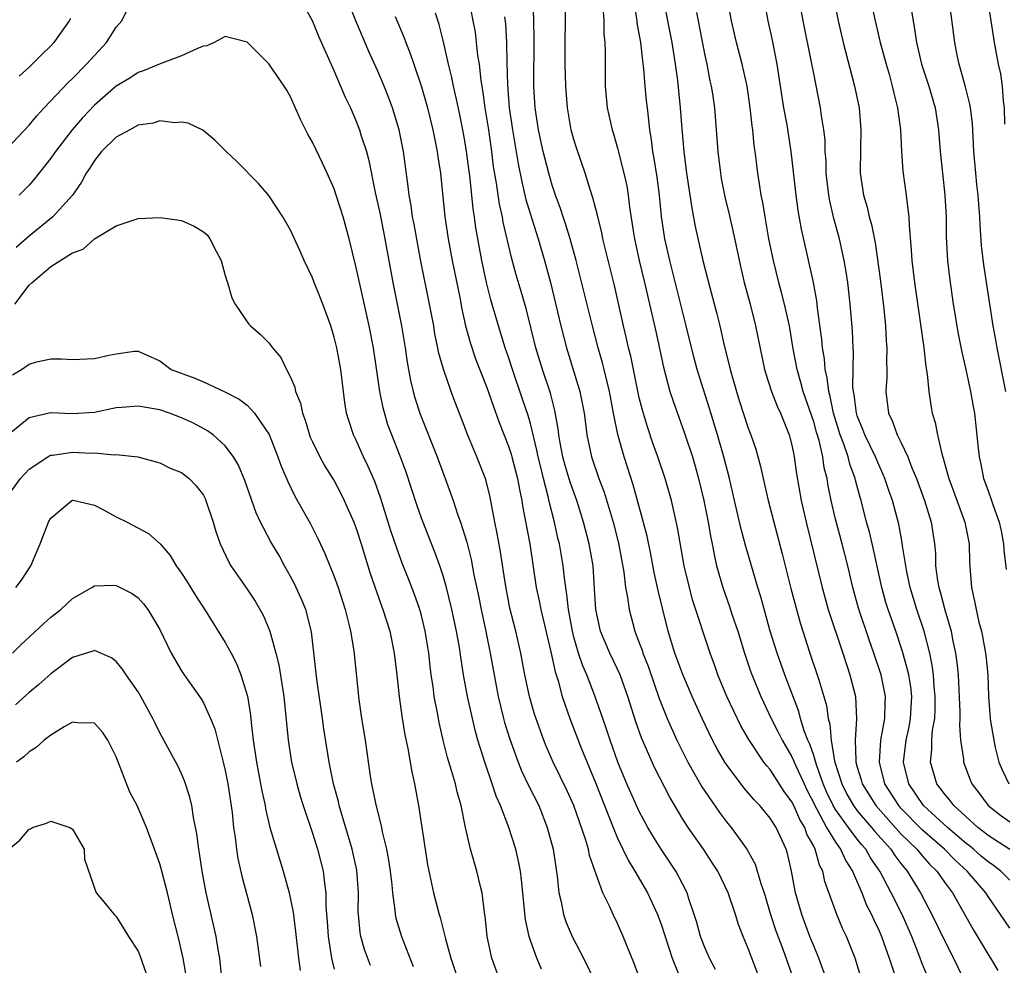
# Model space of a CAD drawing. Units: inches. Extents: x 2673000 to 2676000, y 1551000 to 1552689.
# Drawn here: x 2674114 to 2674204, y 1552140 to 1552227 of the extents above; entities that cross this region are included whole.
import ezdxf

# ---------------------------------------------------------------- set-up
doc = ezdxf.new("R2010")
doc.units = ezdxf.units.IN
doc.header["$MEASUREMENT"] = 0
doc.layers.add('LD26731551_2ft', color=161, linetype='Continuous')

msp = doc.modelspace()

# ---------------------------------------------------------------- linework, layer by layer
at = {"layer": 'LD26731551_2ft'}
for points, elevation in [([(2674191.757, 1552231), (2674192.643, 1552227), (2674193.109, 1552225), (2674193.638, 1552223), (2674193.915, 1552222.085), (2674194.216, 1552221), (2674194.352, 1552220.352), (2674194.703, 1552219), (2674194.961, 1552217), (2674195.059, 1552215), (2674195.185, 1552213.185), (2674195.493, 1552211), (2674195.54, 1552210.46), (2674195.743, 1552209), (2674195.758, 1552208.242), (2674195.956, 1552205.956), (2674195.997, 1552205), (2674196.241, 1552203), (2674197.106, 1552197), (2674197.291, 1552195.291), (2674197.411, 1552194.589), (2674197.552, 1552193), (2674197.747, 1552191.747), (2674197.879, 1552191), (2674198.139, 1552190.139), (2674198.35, 1552189), (2674198.744, 1552187.256), (2674198.876, 1552186.876), (2674199.324, 1552185.324), (2674199.392, 1552185), (2674199.832, 1552183.832), (2674200.862, 1552181), (2674201.254, 1552179), (2674201.295, 1552177.295), (2674201.474, 1552175), (2674201.764, 1552173.764), (2674201.899, 1552173), (2674202.169, 1552171.831), (2674202.393, 1552171), (2674202.505, 1552170.505), (2674202.805, 1552168.805), (2674202.971, 1552167), (2674203.045, 1552165), (2674203.205, 1552163), (2674203.237, 1552162.763), (2674203.517, 1552161), (2674203.668, 1552160.332), (2674203.981, 1552159), (2674204.285, 1552158.285), (2674204.903, 1552157)], 8714), ([(2674139.906, 1552229), (2674141, 1552226.947), (2674141.575, 1552225.575), (2674143, 1552222.383), (2674143.589, 1552221), (2674143.993, 1552219.993), (2674144.485, 1552219), (2674145, 1552217.847), (2674145.327, 1552217), (2674145.456, 1552216.544), (2674145.953, 1552215), (2674146.184, 1552214.184), (2674146.749, 1552211.251), (2674147, 1552210.184), (2674147.21, 1552209.21), (2674147.662, 1552207), (2674148.379, 1552203), (2674149.187, 1552199), (2674149.511, 1552197), (2674149.69, 1552195.69), (2674149.81, 1552195), (2674149.996, 1552193.996), (2674150.239, 1552193), (2674150.405, 1552192.405), (2674150.9, 1552190.9), (2674152.45, 1552187), (2674153.194, 1552185), (2674153.908, 1552183), (2674154.341, 1552181.659), (2674154.581, 1552181), (2674155.16, 1552179.16), (2674155.57, 1552177.57), (2674155.821, 1552176.179), (2674156.239, 1552174.239), (2674156.481, 1552173), (2674156.888, 1552171.112), (2674157.317, 1552169), (2674157.668, 1552167), (2674158.041, 1552165), (2674158.534, 1552163), (2674158.632, 1552162.632), (2674159.106, 1552161.106), (2674159.869, 1552159), (2674160.194, 1552158.194), (2674160.845, 1552156.845), (2674161.769, 1552155), (2674162.558, 1552153), (2674163.084, 1552151), (2674163.459, 1552148.541), (2674163.622, 1552147), (2674163.82, 1552146.18), (2674164.039, 1552145), (2674164.276, 1552144.276), (2674164.837, 1552143), (2674165.888, 1552141), (2674167.563, 1552137.563)], 8682), ([(2674171.847, 1552137), (2674170.53, 1552140.53), (2674169.523, 1552143), (2674169, 1552144.184), (2674168.592, 1552145), (2674168.28, 1552145.72), (2674167.649, 1552147), (2674166.433, 1552150.433), (2674166.331, 1552151), (2674166.065, 1552151.935), (2674164.987, 1552155), (2674164.367, 1552156.368), (2674163.083, 1552159), (2674162.456, 1552160.456), (2674162.237, 1552161), (2674161.384, 1552163.384), (2674160.913, 1552165), (2674160.508, 1552167), (2674160.14, 1552169), (2674159.665, 1552171), (2674159.125, 1552173.125), (2674158.707, 1552175.293), (2674158.268, 1552178.268), (2674157.958, 1552179.958), (2674157.744, 1552181), (2674157.302, 1552183.302), (2674156.91, 1552184.91), (2674156.098, 1552187), (2674155.185, 1552189.185), (2674155, 1552189.708), (2674154.079, 1552192.079), (2674153.738, 1552193), (2674153.024, 1552195.024), (2674152.587, 1552196.587), (2674152.514, 1552197), (2674152.251, 1552198.25), (2674152.13, 1552199), (2674151.761, 1552201), (2674150.958, 1552204.957), (2674150.634, 1552206.634), (2674150.333, 1552208.333), (2674150.194, 1552209), (2674150.055, 1552210.054), (2674149.872, 1552211), (2674149.79, 1552211.79), (2674149.374, 1552215), (2674148.977, 1552217), (2674148.356, 1552219), (2674147.991, 1552219.991), (2674147.589, 1552221), (2674147, 1552222.381), (2674146.173, 1552224.173), (2674144.997, 1552226.997), (2674144.185, 1552229)], 8684), ([(2674182.336, 1552138.336), (2674181.323, 1552141), (2674181, 1552141.891), (2674180.524, 1552143), (2674180.099, 1552144.099), (2674179.821, 1552145), (2674179.151, 1552147), (2674178.191, 1552149), (2674177.73, 1552149.729), (2674176.879, 1552151), (2674175.486, 1552153), (2674175, 1552153.764), (2674173.787, 1552155.787), (2674172.437, 1552158.437), (2674171.208, 1552161.208), (2674170.679, 1552162.679), (2674169.956, 1552165), (2674169.235, 1552167), (2674169, 1552167.525), (2674168.288, 1552169), (2674167.442, 1552171), (2674167.004, 1552173), (2674166.9, 1552174.9), (2674166.754, 1552177), (2674166.407, 1552179), (2674165.888, 1552181), (2674165.263, 1552183), (2674164.66, 1552184.66), (2674164.197, 1552186.197), (2674163.975, 1552187), (2674163.73, 1552188.27), (2674163.607, 1552189), (2674163.551, 1552189.551), (2674163.252, 1552191.252), (2674162.843, 1552192.843), (2674162.126, 1552195), (2674161.517, 1552197), (2674160.604, 1552200.604), (2674160.162, 1552202.162), (2674159.703, 1552203.703), (2674159.265, 1552205.265), (2674158.512, 1552208.512), (2674158.434, 1552209), (2674158.171, 1552210.171), (2674157.896, 1552212.105), (2674157.633, 1552213.634), (2674157.466, 1552215), (2674157.184, 1552217), (2674156.864, 1552219), (2674156.636, 1552220.636), (2674156.479, 1552221.521), (2674156.321, 1552223), (2674156.186, 1552223.814), (2674155.956, 1552225.956), (2674155.761, 1552227), (2674155.435, 1552228.565)], 8690), ([(2674188.201, 1552139), (2674187.482, 1552141), (2674187, 1552142.134), (2674186.658, 1552143), (2674185.908, 1552145), (2674185.327, 1552147), (2674184.953, 1552149), (2674184.602, 1552150.602), (2674184.482, 1552151), (2674183.548, 1552153), (2674183, 1552153.859), (2674182.046, 1552155), (2674181.533, 1552155.533), (2674181, 1552156.188), (2674180.613, 1552156.613), (2674179, 1552158.762), (2674178.843, 1552159), (2674178.162, 1552160.162), (2674177.722, 1552161), (2674176.762, 1552163), (2674175.856, 1552165), (2674175, 1552167.023), (2674174.263, 1552169), (2674173.642, 1552171), (2674173.114, 1552173.114), (2674172.73, 1552174.73), (2674172.37, 1552176.37), (2674172.052, 1552178.052), (2674171.709, 1552179.709), (2674171.302, 1552181.303), (2674170.42, 1552184.42), (2674169.599, 1552187), (2674169.037, 1552189.036), (2674168.681, 1552190.681), (2674168.638, 1552191), (2674168.259, 1552193), (2674168.01, 1552193.99), (2674167.783, 1552195), (2674167.628, 1552195.628), (2674167.232, 1552197), (2674166.706, 1552199), (2674165.211, 1552205), (2674164.654, 1552207), (2674164.263, 1552208.263), (2674164, 1552209), (2674163.761, 1552209.761), (2674163.307, 1552211), (2674163, 1552211.926), (2674162.692, 1552213), (2674162.188, 1552215), (2674161.757, 1552217), (2674161.444, 1552219), (2674161.316, 1552221), (2674161.345, 1552225.345), (2674161.333, 1552227), (2674161.254, 1552229)], 8694), ([(2674191.428, 1552139), (2674190.806, 1552141), (2674190, 1552143), (2674189.673, 1552143.673), (2674189.121, 1552145), (2674188.038, 1552148.038), (2674187.835, 1552149), (2674187.541, 1552149.541), (2674187.146, 1552151), (2674187, 1552151.286), (2674186.38, 1552152.38), (2674186.177, 1552153), (2674185.73, 1552153.729), (2674185.171, 1552155), (2674185, 1552155.353), (2674184.304, 1552156.304), (2674183, 1552158.308), (2674182.675, 1552158.675), (2674182.437, 1552159), (2674181.06, 1552161.06), (2674180.318, 1552162.318), (2674179.02, 1552165), (2674178.204, 1552167), (2674177.902, 1552167.902), (2674177.496, 1552169), (2674175.891, 1552173.891), (2674175.592, 1552175), (2674175.119, 1552177), (2674174.518, 1552180.518), (2674173.94, 1552183), (2674173.362, 1552185), (2674172.699, 1552187), (2674172.248, 1552188.248), (2674171.739, 1552189.739), (2674171.278, 1552191.278), (2674171, 1552192.414), (2674170.835, 1552193.165), (2674170.215, 1552196.215), (2674170.02, 1552197), (2674169.838, 1552197.839), (2674169.557, 1552199), (2674168.726, 1552202.725), (2674167.872, 1552206.128), (2674167.664, 1552207), (2674167.563, 1552207.563), (2674167.19, 1552209), (2674167.162, 1552209.162), (2674166.749, 1552210.748), (2674166.482, 1552211.518), (2674166.027, 1552213), (2674165.258, 1552215.258), (2674165, 1552216.101), (2674164.757, 1552217), (2674164.4, 1552219), (2674164.25, 1552221), (2674164.209, 1552223), (2674164.209, 1552225), (2674164.24, 1552227), (2674164.203, 1552229)], 8696), ([(2674197.588, 1552139), (2674197, 1552140.424), (2674196.652, 1552141.348), (2674195.994, 1552143), (2674195.107, 1552145), (2674194.119, 1552147), (2674193.067, 1552149), (2674192.216, 1552150.216), (2674191.772, 1552151), (2674191.407, 1552151.407), (2674191, 1552151.915), (2674190.18, 1552153), (2674189, 1552154.639), (2674188.787, 1552155), (2674188.215, 1552156.215), (2674187.878, 1552157), (2674187.252, 1552158.748), (2674187, 1552159.587), (2674186.645, 1552160.645), (2674186.472, 1552161), (2674186.14, 1552161.86), (2674185.802, 1552163), (2674185.641, 1552163.641), (2674184.354, 1552167), (2674183.637, 1552169), (2674183.015, 1552171), (2674182.147, 1552174.147), (2674181.876, 1552175), (2674181.279, 1552177), (2674180.773, 1552178.773), (2674180.353, 1552180.353), (2674179.719, 1552183), (2674179.267, 1552185), (2674178.756, 1552187), (2674178.171, 1552189), (2674177.434, 1552191.433), (2674176.314, 1552195), (2674176.036, 1552196.036), (2674175.313, 1552199), (2674173.794, 1552205), (2674173.341, 1552207), (2674173.035, 1552209.034), (2674172.842, 1552211), (2674172.633, 1552212.634), (2674172.373, 1552214.373), (2674172.25, 1552215), (2674172.116, 1552216.116), (2674171.964, 1552217), (2674171.881, 1552217.881), (2674171.737, 1552219), (2674171.669, 1552219.669), (2674171.54, 1552221), (2674171.422, 1552222.578), (2674171.321, 1552223.321), (2674171.146, 1552225), (2674170.817, 1552226.817), (2674170.801, 1552227), (2674170.546, 1552228.546)], 8700), ([(2674173.23, 1552229), (2674173.576, 1552227), (2674173.97, 1552225), (2674174.294, 1552223), (2674174.497, 1552221.503), (2674174.759, 1552219), (2674174.907, 1552217.093), (2674175.092, 1552215), (2674175.342, 1552213), (2674175.807, 1552209.807), (2674176.136, 1552208.137), (2674176.836, 1552205), (2674177.467, 1552202.533), (2674178.121, 1552200.12), (2674178.389, 1552199), (2674178.79, 1552197.21), (2674179.275, 1552195.275), (2674179.332, 1552195), (2674179.905, 1552193), (2674180.165, 1552192.165), (2674181, 1552189.609), (2674181.234, 1552189), (2674181.686, 1552187.686), (2674182.119, 1552186.119), (2674182.355, 1552185), (2674182.835, 1552183), (2674184.103, 1552178.103), (2674184.374, 1552177), (2674184.918, 1552174.918), (2674185.771, 1552171.771), (2674186.657, 1552169), (2674187.333, 1552167), (2674187.459, 1552166.541), (2674187.942, 1552165), (2674188.175, 1552164.175), (2674188.33, 1552163), (2674188.482, 1552162.482), (2674188.592, 1552161), (2674188.919, 1552159.081), (2674189.573, 1552157), (2674190.054, 1552156.054), (2674190.64, 1552155), (2674191, 1552154.516), (2674192.308, 1552153), (2674192.616, 1552152.616), (2674194.064, 1552151), (2674194.431, 1552150.431), (2674195, 1552149.703), (2674195.588, 1552149), (2674196.816, 1552147), (2674197.852, 1552145), (2674199, 1552142.621), (2674199.822, 1552141), (2674200.579, 1552139.421)], 8702), ([(2674205, 1552143.748), (2674204.153, 1552145), (2674203, 1552146.657), (2674202.784, 1552147), (2674201.088, 1552149), (2674199.992, 1552149.992), (2674199.019, 1552151), (2674197, 1552152.737), (2674195, 1552154.774), (2674194.798, 1552155), (2674193.536, 1552157), (2674193.029, 1552159), (2674193.171, 1552161), (2674193.537, 1552163), (2674193.557, 1552164.444), (2674193.589, 1552165), (2674193.18, 1552167), (2674192.526, 1552169), (2674192.121, 1552170.121), (2674191.103, 1552173.102), (2674190.584, 1552175), (2674190.131, 1552177), (2674189.618, 1552179), (2674189, 1552181.268), (2674188.601, 1552183), (2674188.334, 1552184.334), (2674188.23, 1552185), (2674187.976, 1552185.975), (2674187.829, 1552187), (2674187.492, 1552188.508), (2674187.259, 1552189.259), (2674187, 1552190.217), (2674186.044, 1552193), (2674185.828, 1552193.828), (2674185.473, 1552195), (2674185.112, 1552196.888), (2674184.766, 1552199), (2674184.33, 1552201), (2674184.061, 1552202.061), (2674183.8, 1552203), (2674183.306, 1552205), (2674182.897, 1552207), (2674182.534, 1552209), (2674182.324, 1552210.324), (2674182.182, 1552211), (2674182.037, 1552212.037), (2674181.872, 1552213), (2674181.771, 1552213.771), (2674181.627, 1552215), (2674181.547, 1552215.547), (2674181.41, 1552217), (2674181.355, 1552217.355), (2674181.183, 1552219), (2674180.89, 1552221), (2674180.45, 1552223), (2674179.93, 1552225), (2674179.467, 1552227), (2674179.133, 1552228.867)], 8706), ([(2674205, 1552148.171), (2674204.171, 1552149), (2674203.501, 1552149.501), (2674203, 1552149.832), (2674202.368, 1552150.368), (2674201.665, 1552151), (2674201.305, 1552151.305), (2674201, 1552151.537), (2674199.265, 1552153), (2674197.062, 1552155), (2674195.718, 1552157), (2674195.243, 1552159), (2674195.486, 1552161), (2674195.759, 1552162.241), (2674195.896, 1552163), (2674196, 1552165), (2674195.901, 1552165.901), (2674195.716, 1552167), (2674195.593, 1552167.593), (2674195.154, 1552169.154), (2674194.541, 1552171), (2674193.833, 1552173), (2674193.631, 1552173.631), (2674193.251, 1552175), (2674192.498, 1552178.498), (2674192.113, 1552180.113), (2674191.858, 1552181), (2674191.343, 1552183), (2674191.26, 1552183.26), (2674190.846, 1552184.846), (2674190.816, 1552185), (2674190.324, 1552186.324), (2674190.167, 1552187), (2674189.739, 1552188.261), (2674189.445, 1552189), (2674188.823, 1552191), (2674188.517, 1552192.517), (2674188.375, 1552193), (2674188.242, 1552194.242), (2674188.05, 1552195), (2674187.98, 1552195.981), (2674187.802, 1552197), (2674187.75, 1552197.749), (2674187.361, 1552200.639), (2674187.291, 1552201.291), (2674186.971, 1552203), (2674186.404, 1552205.596), (2674185.884, 1552207.884), (2674185.589, 1552209.589), (2674185.401, 1552211), (2674184.942, 1552215), (2674184.554, 1552217.446), (2674184.273, 1552219), (2674183.659, 1552223), (2674183.206, 1552225.206), (2674182.814, 1552227), (2674182.471, 1552229)], 8708), ([(2674205, 1552150.965), (2674203, 1552152.246), (2674202.592, 1552152.592), (2674202.056, 1552153), (2674199.867, 1552155), (2674199.505, 1552155.505), (2674199, 1552156.077), (2674198.615, 1552156.615), (2674198.294, 1552157), (2674197.71, 1552159), (2674197.856, 1552160.144), (2674197.852, 1552161), (2674197.909, 1552161.909), (2674198.103, 1552163), (2674198.147, 1552163.853), (2674198.158, 1552165), (2674198.061, 1552165.939), (2674197.995, 1552167), (2674197.879, 1552167.879), (2674197.648, 1552169), (2674197.15, 1552171), (2674196.48, 1552173), (2674195.848, 1552175), (2674195.541, 1552176.459), (2674195.442, 1552177), (2674195.154, 1552178.846), (2674195.124, 1552179.124), (2674194.809, 1552180.809), (2674194.224, 1552183), (2674193.9, 1552183.9), (2674193.543, 1552185), (2674193.382, 1552185.382), (2674193, 1552186.185), (2674192.661, 1552187), (2674191.69, 1552189), (2674191.514, 1552189.514), (2674191, 1552190.743), (2674190.918, 1552191), (2674190.717, 1552192.717), (2674190.652, 1552193), (2674190.607, 1552193.392), (2674190.647, 1552196.647), (2674190.618, 1552197), (2674190.561, 1552198.561), (2674190.357, 1552201), (2674190.121, 1552203), (2674189.978, 1552203.977), (2674189.807, 1552205), (2674189.365, 1552207), (2674188.852, 1552208.852), (2674188.472, 1552210.472), (2674188.388, 1552211), (2674188.159, 1552213), (2674188.137, 1552214.137), (2674188.068, 1552215), (2674188.047, 1552216.048), (2674187.938, 1552217), (2674187.717, 1552218.283), (2674187.629, 1552219), (2674187, 1552222.167), (2674186.814, 1552223.186), (2674186.037, 1552227), (2674185.662, 1552229)], 8710), ([(2674188.847, 1552229), (2674189.253, 1552227), (2674189.716, 1552225), (2674190.759, 1552221), (2674191.164, 1552219), (2674191.336, 1552217), (2674191.289, 1552215.289), (2674191.271, 1552213), (2674191.567, 1552211), (2674191.902, 1552209.902), (2674192.101, 1552209), (2674192.308, 1552208.308), (2674192.634, 1552206.635), (2674193.117, 1552203.117), (2674193.434, 1552200.566), (2674193.58, 1552199), (2674193.648, 1552197.648), (2674193.709, 1552197), (2674193.681, 1552195.681), (2674193.709, 1552195), (2674193.709, 1552194.29), (2674193.625, 1552193), (2674193.87, 1552191), (2674194.242, 1552190.242), (2674194.667, 1552189), (2674195, 1552188.33), (2674195.627, 1552187), (2674196.016, 1552185.984), (2674196.44, 1552185), (2674197.174, 1552183), (2674197.791, 1552181), (2674198.101, 1552179), (2674198.171, 1552178.171), (2674198.19, 1552177), (2674198.354, 1552175.646), (2674198.471, 1552175), (2674198.603, 1552174.602), (2674199.04, 1552172.96), (2674199.611, 1552171), (2674199.748, 1552170.252), (2674200.019, 1552169), (2674200.143, 1552168.143), (2674200.258, 1552167), (2674200.416, 1552163.584), (2674200.41, 1552163), (2674200.372, 1552162.372), (2674200.483, 1552161), (2674200.738, 1552159.262), (2674200.74, 1552159), (2674201.368, 1552157.368), (2674201.523, 1552157), (2674202.167, 1552156.167), (2674203.024, 1552155), (2674204.131, 1552154.131), (2674205, 1552153.503)], 8712), ([(2674204.646, 1552193), (2674203.833, 1552197), (2674203.713, 1552197.713), (2674203.468, 1552199), (2674202.602, 1552204.602), (2674202.395, 1552206.394), (2674202.268, 1552208.267), (2674202.243, 1552209), (2674202.146, 1552210.146), (2674202.093, 1552211), (2674201.973, 1552211.973), (2674201.871, 1552213), (2674201.71, 1552215), (2674201.613, 1552217), (2674201.571, 1552217.572), (2674201.387, 1552219), (2674201.334, 1552219.334), (2674200.928, 1552220.928), (2674200.348, 1552223), (2674200.167, 1552223.833), (2674199.94, 1552225), (2674199.426, 1552229)], 8718), ([(2674202.948, 1552229), (2674203.561, 1552225), (2674203.936, 1552223), (2674204.129, 1552222.129), (2674204.287, 1552221), (2674204.376, 1552219.624), (2674204.471, 1552219), (2674204.495, 1552217.505)], 8720), ([(2674113, 1552215.277), (2674115, 1552217.412), (2674115.723, 1552218.277), (2674116.381, 1552219), (2674118.629, 1552221.371), (2674119, 1552221.71), (2674120.285, 1552223), (2674121, 1552223.821), (2674122.104, 1552225), (2674123, 1552226.396), (2674123.518, 1552227), (2674124.014, 1552227.986)], 8682), ([(2674177.98, 1552139.98), (2674177.438, 1552141), (2674177, 1552141.983), (2674176.613, 1552143), (2674176.27, 1552144.27), (2674176.041, 1552145), (2674175.547, 1552146.453), (2674175.382, 1552147), (2674175, 1552147.764), (2674174.35, 1552149), (2674173, 1552150.994), (2674172.23, 1552152.23), (2674171.779, 1552153), (2674171, 1552154.449), (2674170.746, 1552155), (2674169.869, 1552157), (2674169.043, 1552159), (2674168.321, 1552161), (2674168, 1552162), (2674167.64, 1552163), (2674166.931, 1552165.069), (2674166.19, 1552167), (2674165.819, 1552167.819), (2674165.433, 1552169), (2674165, 1552170.449), (2674164.855, 1552171), (2674164.491, 1552173), (2674164.36, 1552174.36), (2674164.243, 1552175), (2674164.12, 1552175.88), (2674164.009, 1552177), (2674163.67, 1552179), (2674163.535, 1552179.535), (2674163.221, 1552181), (2674162.761, 1552182.762), (2674162.649, 1552183.351), (2674162.204, 1552185), (2674161.964, 1552186.036), (2674161.718, 1552187), (2674161.61, 1552187.61), (2674161, 1552190.055), (2674160.791, 1552190.791), (2674160.294, 1552192.294), (2674159.36, 1552195), (2674159, 1552196.125), (2674158.695, 1552197), (2674158.075, 1552199), (2674157.385, 1552201.385), (2674156.978, 1552202.978), (2674156.546, 1552205), (2674156.01, 1552208.011), (2674155.877, 1552209), (2674155.755, 1552209.755), (2674155.476, 1552212.524), (2674155.153, 1552215), (2674155, 1552215.969), (2674154.813, 1552217), (2674154.505, 1552218.505), (2674154.211, 1552219.789), (2674153.953, 1552221), (2674153.802, 1552221.802), (2674153.5, 1552223), (2674153, 1552225.183), (2674152.642, 1552226.641), (2674152.311, 1552227.689)], 8688), ([(2674167.655, 1552228.344), (2674167.743, 1552227), (2674167.758, 1552225.758), (2674167.842, 1552225), (2674167.871, 1552224.129), (2674167.853, 1552223), (2674167.866, 1552222.134), (2674167.86, 1552221), (2674168.053, 1552219), (2674168.499, 1552217), (2674168.625, 1552216.625), (2674169, 1552215.32), (2674169.594, 1552213), (2674169.844, 1552211.844), (2674169.983, 1552211), (2674170.107, 1552209.893), (2674170.453, 1552207.547), (2674170.547, 1552207), (2674170.987, 1552205), (2674171.476, 1552203), (2674171.94, 1552201), (2674172.505, 1552198.505), (2674173.218, 1552195.219), (2674173.813, 1552193), (2674174.095, 1552192.095), (2674175.157, 1552189.158), (2674175.867, 1552187), (2674176.129, 1552186.129), (2674176.44, 1552185), (2674176.913, 1552183), (2674177.326, 1552181), (2674177.568, 1552179.568), (2674177.696, 1552179), (2674177.887, 1552177.887), (2674178.091, 1552177), (2674178.649, 1552175), (2674179.271, 1552173.271), (2674179.527, 1552172.473), (2674180.029, 1552171), (2674180.648, 1552169), (2674181.233, 1552167.233), (2674182.136, 1552165), (2674183.098, 1552163), (2674183.75, 1552161.75), (2674184.1, 1552161), (2674185, 1552159.469), (2674185.153, 1552159.153), (2674185.205, 1552159), (2674185.363, 1552158.637), (2674186.12, 1552157), (2674186.403, 1552156.403), (2674187, 1552155.234), (2674187.103, 1552155), (2674187.252, 1552154.748), (2674188.188, 1552153), (2674189, 1552151.639), (2674189.463, 1552151), (2674189.938, 1552149.938), (2674190.552, 1552149), (2674191.407, 1552147), (2674191.857, 1552145.857), (2674192.311, 1552145), (2674192.515, 1552144.515), (2674193, 1552143.531), (2674193.23, 1552143), (2674193.92, 1552141), (2674194.377, 1552139.623)], 8698), ([(2674176.258, 1552227.742), (2674176.386, 1552227), (2674177, 1552223.815), (2674177.182, 1552223), (2674177.481, 1552221.481), (2674177.591, 1552221), (2674177.702, 1552220.298), (2674177.893, 1552219), (2674178.064, 1552217), (2674178.203, 1552215), (2674178.436, 1552213), (2674178.523, 1552212.522), (2674178.845, 1552210.845), (2674179.235, 1552209.236), (2674179.607, 1552207.607), (2674180.321, 1552204.321), (2674180.633, 1552203), (2674181.157, 1552201), (2674181.654, 1552199), (2674182.485, 1552195), (2674182.601, 1552194.601), (2674183.119, 1552193), (2674183.653, 1552191.653), (2674183.961, 1552191), (2674184.246, 1552190.246), (2674184.764, 1552189), (2674185, 1552188.05), (2674185.166, 1552187.166), (2674185.21, 1552187), (2674185.424, 1552185.424), (2674185.851, 1552183), (2674186.298, 1552181), (2674187.767, 1552175), (2674188.333, 1552173), (2674189.678, 1552169), (2674190.329, 1552167), (2674190.822, 1552165), (2674190.936, 1552162.936), (2674190.803, 1552161), (2674190.853, 1552159.147), (2674190.876, 1552159), (2674191, 1552158.543), (2674191.36, 1552157.36), (2674191.449, 1552157), (2674192.695, 1552155), (2674195, 1552152.412), (2674196.45, 1552151), (2674197, 1552150.353), (2674197.642, 1552149.642), (2674198.306, 1552149), (2674199, 1552147.982), (2674199.723, 1552147), (2674201.626, 1552143.626), (2674203, 1552141.334), (2674203.225, 1552141), (2674203.886, 1552139.886)], 8704), ([(2674195.934, 1552228.066), (2674196.259, 1552226.26), (2674196.426, 1552225), (2674196.903, 1552223), (2674197.557, 1552221), (2674198.135, 1552219), (2674198.461, 1552217), (2674198.617, 1552215), (2674198.807, 1552213), (2674199.032, 1552211), (2674199.142, 1552209), (2674199.163, 1552207.163), (2674199.268, 1552205), (2674199.45, 1552203.45), (2674199.812, 1552201), (2674200.265, 1552198.265), (2674200.592, 1552196.592), (2674200.973, 1552195), (2674201.398, 1552193), (2674201.624, 1552191.624), (2674201.743, 1552191), (2674202.074, 1552188.075), (2674202.176, 1552187), (2674202.336, 1552186.336), (2674202.593, 1552185), (2674202.71, 1552184.71), (2674203, 1552183.869), (2674203.325, 1552183), (2674203.466, 1552182.534), (2674204.024, 1552181), (2674204.196, 1552180.196), (2674204.404, 1552179), (2674204.445, 1552178.445), (2674204.649, 1552176.649)], 8716), ([(2674118.803, 1552227.197), (2674118.691, 1552227), (2674117.281, 1552225), (2674117, 1552224.702), (2674116.128, 1552223.872), (2674115, 1552222.751), (2674114.097, 1552221.903)], 8684), ([(2674148.604, 1552227.396), (2674149.426, 1552225.426), (2674149.565, 1552225), (2674149.982, 1552223.982), (2674150.299, 1552223), (2674151, 1552220.947), (2674151.441, 1552219.441), (2674151.554, 1552219), (2674152.04, 1552217), (2674152.448, 1552215), (2674152.512, 1552214.512), (2674152.76, 1552213), (2674153.156, 1552209), (2674153.446, 1552207), (2674153.824, 1552205), (2674154.547, 1552201.453), (2674154.689, 1552200.689), (2674155.058, 1552199), (2674155.472, 1552197.472), (2674155.979, 1552195.979), (2674157, 1552193.366), (2674157.606, 1552191.606), (2674158.14, 1552190.14), (2674159, 1552187.979), (2674159.246, 1552187.246), (2674159.313, 1552187), (2674159.826, 1552185), (2674159.993, 1552183.993), (2674160.211, 1552183), (2674160.314, 1552182.314), (2674160.941, 1552179), (2674161.548, 1552175), (2674161.8, 1552173.8), (2674161.951, 1552173), (2674162.892, 1552169.108), (2674163.279, 1552167.279), (2674163.547, 1552166.453), (2674163.928, 1552165), (2674164.614, 1552163), (2674165.628, 1552160.373), (2674167, 1552157.034), (2674168.585, 1552153), (2674169, 1552152.031), (2674169.984, 1552149.984), (2674170.588, 1552149), (2674171.753, 1552147), (2674172.158, 1552146.158), (2674172.675, 1552145), (2674173, 1552144.116), (2674174.012, 1552141), (2674174.677, 1552139.323)], 8686), ([(2674158.64, 1552227.36), (2674158.724, 1552226.724), (2674158.802, 1552225), (2674158.83, 1552223.17), (2674158.89, 1552221.11), (2674159.07, 1552219), (2674159.365, 1552217), (2674159.876, 1552213.876), (2674160.212, 1552212.212), (2674160.601, 1552210.601), (2674161, 1552209.228), (2674161.706, 1552207), (2674162.309, 1552205), (2674162.85, 1552203), (2674163.806, 1552199), (2674164.315, 1552197), (2674165.554, 1552193), (2674165.941, 1552191), (2674166.049, 1552190.049), (2674166.194, 1552189), (2674166.611, 1552187), (2674167.293, 1552185), (2674167.759, 1552183.759), (2674168.588, 1552181), (2674169.084, 1552179.084), (2674169.583, 1552176.417), (2674169.743, 1552175), (2674169.92, 1552174.08), (2674170.053, 1552173), (2674170.591, 1552171), (2674171, 1552169.943), (2674171.251, 1552169.251), (2674171.325, 1552169), (2674171.8, 1552167.8), (2674172.826, 1552164.826), (2674173.54, 1552163), (2674174.449, 1552161), (2674175.455, 1552159), (2674176.732, 1552156.732), (2674177, 1552156.315), (2674178.363, 1552154.363), (2674179, 1552153.507), (2674179.416, 1552153), (2674180.878, 1552151), (2674181.627, 1552149.626), (2674182.146, 1552147.854), (2674182.446, 1552147), (2674183.052, 1552145), (2674183.528, 1552143.528), (2674184.163, 1552141.837), (2674185.174, 1552139)], 8692), ([(2674162.011, 1552140.011), (2674161.586, 1552141), (2674161, 1552142.623), (2674160.878, 1552143), (2674160.558, 1552144.558), (2674160.2, 1552148.201), (2674160.091, 1552149), (2674159.916, 1552149.916), (2674159.656, 1552151), (2674159.02, 1552153), (2674158.259, 1552155), (2674157.865, 1552155.865), (2674157.502, 1552157), (2674156.81, 1552159), (2674156.194, 1552161), (2674155.926, 1552161.926), (2674155.235, 1552165), (2674154.869, 1552167), (2674154.61, 1552168.61), (2674154.486, 1552169.514), (2674154.23, 1552171), (2674153.796, 1552173), (2674153.302, 1552175), (2674153, 1552176.094), (2674152.708, 1552177), (2674152.251, 1552178.251), (2674151, 1552181.368), (2674150.578, 1552182.578), (2674150.099, 1552184.099), (2674149.6, 1552185.6), (2674149.051, 1552187.051), (2674148.275, 1552189), (2674147.937, 1552189.937), (2674147.482, 1552191.482), (2674147.174, 1552193), (2674146.595, 1552197), (2674146.207, 1552199), (2674145.4, 1552202.6), (2674145, 1552204.483), (2674144.369, 1552207), (2674143.822, 1552209), (2674143.194, 1552211), (2674143, 1552211.563), (2674142.366, 1552213), (2674141.932, 1552213.932), (2674141, 1552215.847), (2674140.582, 1552216.582), (2674139.923, 1552217.923), (2674139, 1552220.017), (2674138.64, 1552220.64), (2674138.421, 1552221), (2674137, 1552223.053), (2674135, 1552225.036), (2674133, 1552225.549), (2674131.992, 1552225), (2674131.301, 1552224.699), (2674131, 1552224.657), (2674130.459, 1552224.458), (2674129, 1552223.78), (2674127.03, 1552223.03), (2674125.567, 1552222.433), (2674125, 1552222.239), (2674124.258, 1552221.742), (2674123, 1552220.988), (2674121, 1552219.247), (2674119.907, 1552218.093), (2674118.951, 1552217), (2674117.418, 1552215), (2674117, 1552214.378), (2674115.513, 1552212.487), (2674115, 1552211.911), (2674114.554, 1552211.446), (2674114.082, 1552211)], 8680), ([(2674158.207, 1552139), (2674157.48, 1552141), (2674157.038, 1552143), (2674156.852, 1552144.852), (2674156.789, 1552145.211), (2674156.567, 1552147), (2674156.418, 1552147.582), (2674156.098, 1552149), (2674155.835, 1552149.835), (2674155.52, 1552151), (2674155.056, 1552153), (2674154.638, 1552155), (2674154.272, 1552156.272), (2674154.117, 1552157), (2674153.774, 1552158.226), (2674153.41, 1552159.41), (2674153.004, 1552161.003), (2674152.63, 1552162.63), (2674152.472, 1552163.528), (2674152.183, 1552165), (2674152.073, 1552165.927), (2674151.906, 1552167), (2674151.805, 1552167.805), (2674151.682, 1552169), (2674151.359, 1552171), (2674151, 1552172.44), (2674150.844, 1552173), (2674150.369, 1552174.369), (2674149.815, 1552175.815), (2674149.241, 1552177.241), (2674148.709, 1552178.709), (2674148.213, 1552180.213), (2674147.253, 1552183.252), (2674146.723, 1552184.723), (2674146.121, 1552186.121), (2674145.693, 1552187), (2674145, 1552188.58), (2674144.787, 1552189), (2674144.338, 1552190.338), (2674144.143, 1552191), (2674143.967, 1552191.967), (2674143.598, 1552195), (2674143.233, 1552197), (2674143, 1552197.96), (2674142.678, 1552199), (2674141.958, 1552201), (2674141.694, 1552201.694), (2674141.155, 1552203), (2674141, 1552203.414), (2674140.24, 1552205), (2674139.873, 1552205.873), (2674139, 1552207.788), (2674138.295, 1552209), (2674137, 1552210.962), (2674136.064, 1552212.064), (2674134.076, 1552214.076), (2674133.084, 1552215), (2674132.046, 1552216.045), (2674130.946, 1552216.946), (2674129.613, 1552217.613), (2674129, 1552217.705), (2674128.363, 1552217.637), (2674127, 1552217.804), (2674126.395, 1552217.605), (2674125, 1552217.406), (2674124.747, 1552217.253), (2674124.234, 1552217), (2674123, 1552216.318), (2674121.663, 1552215), (2674121, 1552214.181), (2674120.547, 1552213.453), (2674120.245, 1552213), (2674119.821, 1552212.179), (2674118.98, 1552211), (2674117.186, 1552209), (2674115, 1552207.225), (2674113.81, 1552206.19)], 8678), ([(2674113.688, 1552201), (2674115, 1552202.73), (2674115.279, 1552203), (2674117, 1552204.44), (2674119, 1552205.694), (2674119.956, 1552206.044), (2674121, 1552207.002), (2674123, 1552208.175), (2674125, 1552208.849), (2674127.044, 1552208.956), (2674129, 1552208.68), (2674130.148, 1552208.148), (2674131, 1552207.638), (2674131.345, 1552207.345), (2674131.601, 1552207), (2674132.195, 1552205.805), (2674132.637, 1552205), (2674133, 1552203.62), (2674133.136, 1552203.137), (2674133.199, 1552203), (2674133.594, 1552201.594), (2674133.914, 1552201), (2674135, 1552199.372), (2674135.166, 1552199.166), (2674135.333, 1552199), (2674136.231, 1552198.231), (2674137, 1552197.456), (2674137.202, 1552197.202), (2674137.326, 1552197), (2674138.092, 1552196.092), (2674138.621, 1552195), (2674139, 1552194.294), (2674139.388, 1552193.388), (2674139.463, 1552193), (2674139.918, 1552191.918), (2674140.085, 1552191), (2674140.343, 1552190.343), (2674140.734, 1552189), (2674140.808, 1552188.808), (2674141, 1552188.375), (2674141.675, 1552187), (2674142.151, 1552186.151), (2674143, 1552184.787), (2674143.625, 1552183.625), (2674143.925, 1552183), (2674144.805, 1552181), (2674145, 1552180.499), (2674145.491, 1552179), (2674146.306, 1552176.306), (2674147.339, 1552173.338), (2674147.471, 1552173), (2674148.092, 1552171), (2674148.517, 1552169), (2674148.756, 1552167), (2674148.951, 1552165), (2674149.194, 1552163.194), (2674149.482, 1552161.481), (2674149.748, 1552160.252), (2674150.113, 1552158.113), (2674150.377, 1552157), (2674150.744, 1552155), (2674151.338, 1552151), (2674151.571, 1552149.571), (2674152.127, 1552147), (2674152.633, 1552145), (2674152.724, 1552144.725), (2674153.137, 1552143.137), (2674153.209, 1552142.791), (2674153.712, 1552141), (2674154.368, 1552139)], 8676), ([(2674113.481, 1552194.519), (2674114.312, 1552195), (2674115, 1552195.494), (2674115.698, 1552195.698), (2674117, 1552195.971), (2674117.985, 1552195.985), (2674119, 1552195.929), (2674121, 1552196.016), (2674122.334, 1552196.334), (2674123, 1552196.455), (2674124.69, 1552196.69), (2674125, 1552196.695), (2674126.181, 1552196.181), (2674127, 1552195.803), (2674128.052, 1552195), (2674130.206, 1552194.205), (2674131, 1552193.863), (2674132.972, 1552192.972), (2674134.292, 1552192.292), (2674135, 1552191.727), (2674135.699, 1552191), (2674137.037, 1552189.037), (2674137.843, 1552187), (2674138.142, 1552186.142), (2674138.736, 1552184.736), (2674139.401, 1552183.4), (2674140.839, 1552180.838), (2674141.501, 1552179.501), (2674142.135, 1552178.135), (2674143, 1552176.016), (2674143.361, 1552175), (2674143.767, 1552173.767), (2674144.011, 1552173), (2674144.359, 1552171.641), (2674144.506, 1552171), (2674144.803, 1552169.197), (2674145.269, 1552164.731), (2674145.514, 1552163), (2674145.828, 1552161), (2674146.31, 1552157.69), (2674146.429, 1552157), (2674146.776, 1552155.224), (2674147.331, 1552153), (2674147.407, 1552152.593), (2674147.801, 1552151), (2674147.99, 1552149.991), (2674148.131, 1552149), (2674148.278, 1552147.722), (2674148.341, 1552147), (2674148.577, 1552145.423), (2674148.605, 1552145), (2674148.67, 1552144.67), (2674149.174, 1552143), (2674150.25, 1552140.25)], 8674), ([(2674146.336, 1552140.336), (2674145.792, 1552141.792), (2674145.444, 1552143), (2674145.372, 1552143.372), (2674145.218, 1552145), (2674145.207, 1552145.207), (2674145.222, 1552147), (2674145.072, 1552149.072), (2674144.663, 1552151), (2674143.465, 1552155), (2674143.382, 1552155.382), (2674142.945, 1552157), (2674142.537, 1552159), (2674142.058, 1552162.058), (2674141.934, 1552163), (2674141.412, 1552166.587), (2674140.932, 1552170.932), (2674140.393, 1552173), (2674139.985, 1552173.985), (2674139.353, 1552175.353), (2674139, 1552176.022), (2674138.445, 1552177), (2674137.937, 1552177.937), (2674137.202, 1552179.202), (2674136.251, 1552181), (2674135.845, 1552181.846), (2674134.809, 1552184.809), (2674134.226, 1552186.226), (2674133.771, 1552187), (2674133, 1552188.004), (2674131.895, 1552189), (2674131.382, 1552189.382), (2674130.08, 1552190.08), (2674129, 1552190.57), (2674127.894, 1552191), (2674127, 1552191.305), (2674125, 1552191.651), (2674123.512, 1552191.512), (2674123, 1552191.491), (2674121, 1552191.066), (2674118.951, 1552190.951), (2674117, 1552191.033), (2674116.844, 1552191), (2674115, 1552190.575), (2674113.037, 1552188.963)], 8672), ([(2674112.747, 1552183), (2674114.223, 1552185), (2674115, 1552185.849), (2674116.722, 1552187), (2674116.893, 1552187.107), (2674117, 1552187.143), (2674117.151, 1552187.151), (2674119, 1552187.431), (2674120.655, 1552187.345), (2674121, 1552187.356), (2674122.813, 1552187.186), (2674123, 1552187.219), (2674124.972, 1552187), (2674127, 1552186.445), (2674127.949, 1552185.949), (2674129, 1552185.561), (2674129.684, 1552185), (2674130.335, 1552184.335), (2674131, 1552183.466), (2674131.164, 1552183.164), (2674131.234, 1552183), (2674131.892, 1552181), (2674132.137, 1552180.137), (2674132.542, 1552179), (2674133.32, 1552177.32), (2674133.516, 1552177), (2674135, 1552174.85), (2674135.741, 1552173.742), (2674136.472, 1552172.472), (2674137.089, 1552171), (2674137.649, 1552169), (2674137.924, 1552167.924), (2674138.391, 1552165), (2674138.77, 1552161), (2674139.075, 1552159), (2674139.561, 1552157), (2674139.877, 1552155.877), (2674140.144, 1552155), (2674141, 1552152.479), (2674141.475, 1552151), (2674141.99, 1552149), (2674142.1, 1552147.9), (2674142.235, 1552147), (2674142.246, 1552145.754), (2674142.365, 1552144.365), (2674142.446, 1552143), (2674142.764, 1552141), (2674143, 1552139.989)], 8670), ([(2674113.784, 1552175), (2674114.303, 1552175.697), (2674115.179, 1552177), (2674116.021, 1552179), (2674116.795, 1552181), (2674117, 1552181.357), (2674118.931, 1552183), (2674119, 1552183.032), (2674119.162, 1552183), (2674121, 1552182.563), (2674121.888, 1552182.112), (2674123, 1552181.485), (2674123.989, 1552181), (2674125.976, 1552179.976), (2674127.02, 1552179.02), (2674127.956, 1552177.956), (2674128.515, 1552177), (2674129, 1552176.322), (2674129.52, 1552175.52), (2674130.262, 1552174.262), (2674131.238, 1552172.762), (2674133, 1552169.976), (2674133.532, 1552169), (2674134.029, 1552168.029), (2674134.444, 1552167), (2674135.043, 1552165.043), (2674135.31, 1552163.31), (2674135.367, 1552162.633), (2674135.563, 1552161), (2674135.865, 1552159), (2674136.249, 1552157), (2674136.359, 1552156.358), (2674136.655, 1552155), (2674136.701, 1552154.701), (2674137.106, 1552153), (2674138, 1552149.999), (2674138.327, 1552149), (2674138.873, 1552147), (2674139, 1552146.401), (2674139.224, 1552145.224), (2674139.452, 1552143.452), (2674139.723, 1552141), (2674139.882, 1552139.882)], 8668), ([(2674113.467, 1552169), (2674114.236, 1552169.765), (2674116.315, 1552171.684), (2674117, 1552172.276), (2674117.916, 1552173), (2674119, 1552173.996), (2674120.751, 1552175), (2674121, 1552175.171), (2674122.784, 1552175.216), (2674123, 1552175.195), (2674124.454, 1552174.454), (2674125, 1552174.067), (2674125.517, 1552173.517), (2674125.914, 1552173), (2674127, 1552171.159), (2674128.05, 1552169), (2674129, 1552167.36), (2674129.232, 1552167), (2674130.788, 1552164.789), (2674131, 1552164.43), (2674131.66, 1552163), (2674132.039, 1552162.039), (2674132.819, 1552159), (2674133, 1552158.218), (2674133.233, 1552157), (2674133.63, 1552154.37), (2674133.775, 1552153), (2674133.926, 1552152.074), (2674134.038, 1552151), (2674134.159, 1552150.159), (2674134.518, 1552148.518), (2674135.479, 1552145), (2674135.884, 1552143), (2674136.245, 1552140.245)], 8666), ([(2674132.896, 1552137), (2674132.51, 1552141), (2674132.394, 1552141.606), (2674132.173, 1552143), (2674131.249, 1552147), (2674131, 1552148.306), (2674130.871, 1552149), (2674130.64, 1552150.64), (2674130.566, 1552151), (2674130.408, 1552152.408), (2674130.099, 1552153.9), (2674129.937, 1552155), (2674129.765, 1552155.765), (2674129.267, 1552157.267), (2674129, 1552157.905), (2674128.65, 1552158.65), (2674127.381, 1552161), (2674127, 1552161.674), (2674126.563, 1552162.563), (2674126.372, 1552163), (2674125.266, 1552165), (2674125, 1552165.432), (2674123.904, 1552167), (2674123.552, 1552167.553), (2674123, 1552168.225), (2674122.551, 1552168.551), (2674121, 1552169.236), (2674120.841, 1552169.16), (2674119, 1552168.588), (2674117, 1552167.095), (2674115.902, 1552166.098), (2674115, 1552165.386), (2674113.744, 1552164.256)], 8664), ([(2674129.406, 1552139.406), (2674129.156, 1552141), (2674128.748, 1552142.748), (2674128.16, 1552145), (2674127.95, 1552145.95), (2674127.695, 1552147), (2674127.188, 1552149), (2674127, 1552149.672), (2674126.501, 1552151), (2674125.778, 1552153), (2674124.93, 1552155), (2674124.242, 1552156.242), (2674123, 1552159.485), (2674122.231, 1552161), (2674121.745, 1552161.745), (2674121, 1552162.576), (2674119.417, 1552162.582), (2674119, 1552162.65), (2674118.222, 1552162.222), (2674117, 1552161.474), (2674116.375, 1552161), (2674115.653, 1552160.347), (2674115, 1552159.949), (2674114.509, 1552159.491), (2674113.849, 1552159)], 8662), ([(2674113.132, 1552151), (2674114.169, 1552151.831), (2674115, 1552152.843), (2674115.121, 1552152.879), (2674115.331, 1552153), (2674116.594, 1552153.406), (2674117, 1552153.576), (2674118.738, 1552153), (2674118.906, 1552152.906), (2674119, 1552152.834), (2674120.052, 1552151), (2674120.1, 1552150.1), (2674121.16, 1552147), (2674122.008, 1552145.992), (2674122.802, 1552145), (2674123, 1552144.832), (2674123.706, 1552143.706), (2674124.121, 1552143), (2674125, 1552141.646), (2674125.256, 1552141), (2674125.372, 1552140.628), (2674125.976, 1552139)], 8660)]:
    msp.add_lwpolyline(points, dxfattribs=dict(at, elevation=elevation))

doc.saveas('drawing.dxf')
